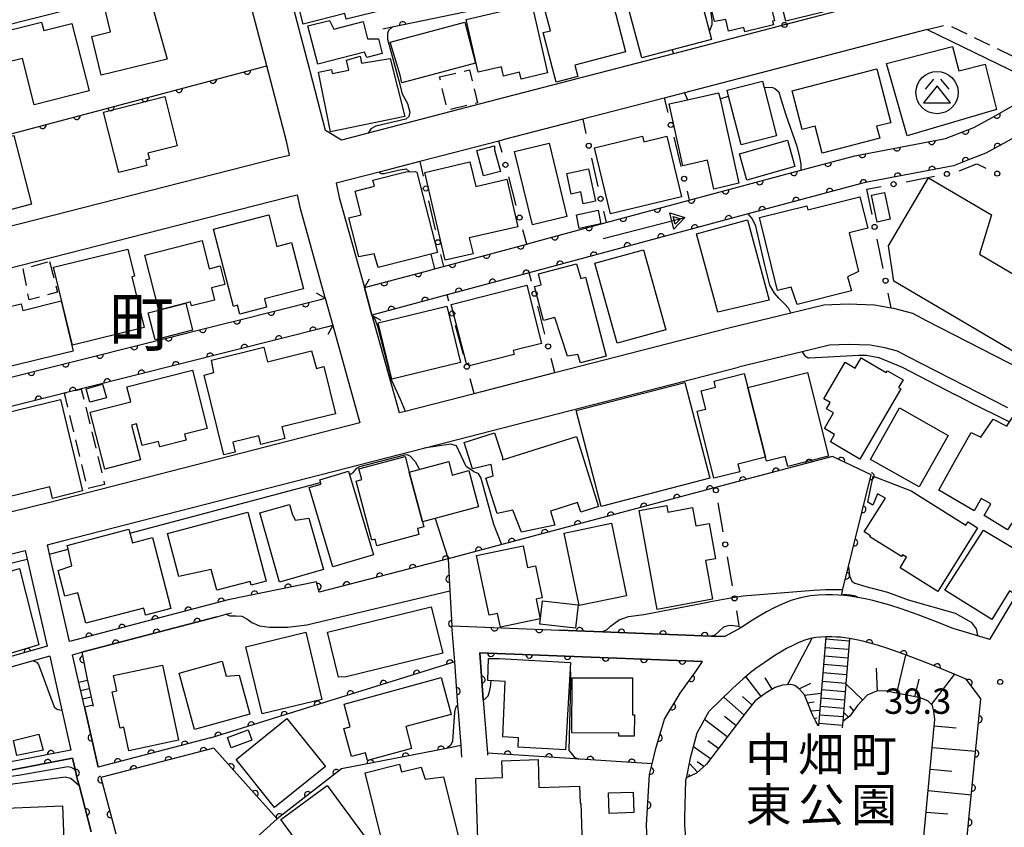
# Model space of a CAD drawing. Extents: x -20000 to -18000, y 100499 to 102001.
# Drawn here: x -19755 to -19610, y 100929 to 101049 of the extents above; entities that cross this region are included whole.
import ezdxf
from ezdxf.enums import TextEntityAlignment as Align

# ---------------------------------------------------------------- set-up
doc = ezdxf.new("R2010")
doc.units = 0
doc.linetypes.add('G', pattern=[3.75, 2.5, -1.25])
for name, color, linetype in [('2101000', 3, 'Continuous'), ('2203000', 6, 'Continuous'), ('2203990', 6, 'Continuous'), ('2213000', 2, 'G'), ('2214000', 3, 'Continuous'), ('2214990', 3, 'Continuous'), ('3001000', 3, 'Continuous'), ('3002000', 6, 'Continuous'), ('3003000', 2, 'G'), ('3526000', 4, 'Continuous'), ('5101000', 3, 'Continuous'), ('5241000', 6, 'Continuous'), ('6101110', 2, 'Continuous'), ('6101990', 2, 'Continuous'), ('6110000', 4, 'Continuous'), ('6130000', 4, 'Continuous'), ('6130990', 4, 'Continuous'), ('7101000', 4, 'Continuous'), ('7102000', 2, 'Continuous'), ('7312000', 4, 'Continuous'), ('8114000', 5, 'Continuous'), ('8162000', 4, 'Continuous')]:
    doc.layers.add(name, color=color, linetype=linetype)
doc.layers.get('0').off()
doc.styles.add('PlotAnnotation', font='txt')
doc.styles.add('ROMANS', font='romans')

# ---------------------------------------------------------------- blocks, each defined once
blk = doc.blocks.new('352600')
at = {"layer": '3526000'}
for points in [[(-0.2, 0.8), (-0.7, 0.2)], [(0.2, 0.8), (0.7, 0.2)], [(0, 0.4), (-0.8, -0.6), (0.8, -0.6), (0, 0.4)]]:
    blk.add_lwpolyline(points, dxfattribs=at)
blk.add_circle((0, 0), 1.25, dxfattribs=at)
blk = doc.blocks.new('524100')
at = {"layer": '5241000'}
for points in [[(-2.5, 0), (2.5, 0)], [(1.7, -0.5), (1.7, 0.5), (2.5, 0), (1.7, -0.5)], [(1.85027, -0.239793), (1.85027, 0.239793), (2.233938, 0), (1.85027, -0.239793)]]:
    blk.add_lwpolyline(points, dxfattribs=at)
blk = doc.blocks.new('731200')
at = {"layer": '7312000'}
blk.add_circle((0, 0), 0.15, dxfattribs=at)
blk = doc.blocks.new('M07')
blk.add_arc((0, 0), 0.5, 180, 0)

msp = doc.modelspace()

# ---------------------------------------------------------------- linework, layer by layer
at = {"layer": '2101000', "flags": 128}
for points in [[(-19631.6, 101050.86), (-19642.05, 101048.14), (-19658.52, 101043.87), (-19684.83, 101037.03), (-19703.72, 101032.12), (-19707.69, 101031.09), (-19710.03, 101032.49), (-19712.34, 101041.29), (-19712.39, 101041.49), (-19716.12, 101055.73), (-19714.44, 101058.9), (-19693.53, 101063.9), (-19691.27, 101064.44), (-19676.71, 101067.93), (-19676.58, 101067.96)], [(-19779.53, 101042.23), (-19795.87, 101037.93), (-19808.13, 101034.71), (-19816.53, 101032.5), (-19819.19, 101031.83), (-19818.77, 101030.11), (-19815.4, 101016.39), (-19812.66, 101005.23), (-19812.37, 101004.04), (-19809.05, 101005.03), (-19791.28, 101009.56), (-19717.11, 101028.45), (-19715.4, 101028.86), (-19715.78, 101030.74), (-19718.75, 101042.1), (-19721.85, 101053.94), (-19724.66, 101056.36), (-19758.58, 101047.74), (-19759.18, 101047.58), (-19771.01, 101044.47), (-19779.53, 101042.23)], [(-19620.91, 101047.44), (-19656.88, 101038.09), (-19659.88, 101037.31), (-19671.94, 101034.18), (-19683.56, 101031.16), (-19684.35, 101030.95), (-19696.09, 101027.9), (-19702.11, 101026.34), (-19708.45, 101024.69), (-19708.03, 101022.57), (-19704.26, 101009.25), (-19703.17, 101005.19), (-19699.13, 100990.76), (-19698.26, 100990.98), (-19688.02, 100993.61), (-19676.07, 100996.67), (-19650.29, 101003.29), (-19641.13, 101005.52), (-19636.22, 101006.72), (-19632.64, 101006.84), (-19628.74, 101006.71), (-19626.27, 101006.28), (-19625.93, 101006.22), (-19623.12, 101005.47), (-19621.08, 101004.38), (-19592.62, 100989.85)], [(-19620.91, 101047.44), (-19603.47, 101038.96), (-19598.95, 101036.76), (-19571.72, 101023.51)], [(-19807.29, 100983.32), (-19810.46, 100996.3), (-19810.93, 100998.21), (-19807.45, 100999.25), (-19790.83, 101003.48), (-19762.33, 101010.74), (-19715.67, 101022.63), (-19714.23, 101022.97), (-19713.87, 101021.17), (-19710.12, 101007.8), (-19710.09, 101007.68), (-19708.96, 101003.63), (-19704.94, 100989.26), (-19750.49, 100977.57), (-19763.75, 100974.3), (-19802.73, 100964.67), (-19806.29, 100979.24), (-19807.29, 100983.32)], [(-19608.97, 100991.45), (-19623.86, 100999.07), (-19625.33, 100999.85), (-19627.21, 101000.35), (-19629.35, 101000.72), (-19632.64, 101000.83), (-19635.4, 101000.74), (-19639.43, 100999.76), (-19648.88, 100997.46)], [(-19724.46, 100963.05), (-19747.95, 100956.86), (-19750.91, 100969.81), (-19751.22, 100971.18), (-19748.99, 100971.76), (-19695.48, 100985.5), (-19648.88, 100997.46)], [(-19611.63, 100957.19), (-19603.09, 100971.43), (-19601.81, 100973.57)], [(-19787.02, 100935.37), (-19800.83, 100933.85), (-19800.85, 100933.99), (-19802.36, 100943.1), (-19802.37, 100943.18), (-19802.67, 100944.98), (-19804.73, 100955.36), (-19804.95, 100956.49), (-19805.22, 100957.82), (-19804.12, 100958.1), (-19754.51, 100970.33), (-19754.23, 100969.09), (-19751.28, 100956.17), (-19767.5, 100951.56), (-19780.22, 100947.95)], [(-19611.63, 100957.19), (-19617.08, 100958.81), (-19619.68, 100959.86), (-19622.27, 100960.84), (-19624.8, 100961.72), (-19626.48, 100962.25), (-19627.37, 100962.51), (-19628.98, 100962.94), (-19629.88, 100963.15), (-19631.46, 100963.45), (-19632.33, 100963.58), (-19633.17, 100963.68), (-19634.03, 100963.74), (-19634.93, 100963.77), (-19635.94, 100963.77), (-19637.01, 100963.74), (-19638.22, 100963.65), (-19639.69, 100963.37), (-19641.11, 100962.94), (-19642.4, 100962.42), (-19643.6, 100961.86), (-19644.74, 100961.26), (-19645.8, 100960.65), (-19646.82, 100960.02), (-19648.54, 100958.9), (-19650.88, 100957.6)], [(-19746.62, 100951.02), (-19747.51, 100954.91), (-19746.12, 100955.28), (-19726.13, 100960.55), (-19724.75, 100960.91), (-19723.95, 100961.12)], [(-19689.84, 100939.76), (-19689.97, 100941.47), (-19690.35, 100946.54), (-19690.42, 100947.4), (-19690.91, 100953.89), (-19691.31, 100959.19), (-19675.38, 100958.57), (-19669, 100958.32), (-19652.92, 100957.68), (-19650.88, 100957.6)], [(-19612.97, 100948.38), (-19613.35, 100948.9), (-19615.15, 100951.3), (-19619.42, 100953.07), (-19621.94, 100954.07), (-19624.39, 100955.01), (-19626.77, 100955.84), (-19628.29, 100956.32), (-19629.03, 100956.53), (-19630.47, 100956.91), (-19631.16, 100957.07), (-19632.42, 100957.32), (-19632.5, 100957.33), (-19633.14, 100957.43), (-19633.76, 100957.5), (-19634.37, 100957.54), (-19635.03, 100957.57), (-19635.92, 100957.56), (-19636.68, 100957.54), (-19637.41, 100957.48), (-19638.2, 100957.34), (-19639.05, 100957.08), (-19639.93, 100956.73), (-19640.84, 100956.3), (-19641.74, 100955.83), (-19642.63, 100955.31), (-19643.49, 100954.79), (-19645.06, 100953.75), (-19646.31, 100952.88), (-19646.92, 100952.43), (-19647.56, 100951.91), (-19648.23, 100951.32), (-19649.69, 100949.96), (-19653.2, 100946.58)], [(-19750.87, 100954.72), (-19753.32, 100954.02), (-19779.81, 100946.51)], [(-19750.87, 100954.72), (-19749.09, 100946.71), (-19747.78, 100940.81), (-19760.77, 100938.28), (-19766.12, 100937.68)], [(-19662.47, 100928.56), (-19662.52, 100929.74), (-19662.06, 100937.18), (-19661.68, 100938.78), (-19661.14, 100941.04), (-19659.82, 100945.38), (-19657.51, 100949.22), (-19655.08, 100952.57), (-19654.19, 100953.93), (-19687.2, 100955.23), (-19686.67, 100948.26), (-19686.67, 100948.24), (-19686.07, 100940.35), (-19686.05, 100940.05)], [(-19619.14, 100872.87), (-19616.28, 100912.53), (-19615.59, 100922.09), (-19614, 100938.01), (-19612.97, 100948.38)], [(-19726.99, 100942.63), (-19727.07, 100942.61), (-19743.72, 100938.29), (-19745.71, 100947.04)], [(-19640.9, 100919.79), (-19642.05, 100920.41), (-19648, 100921.74), (-19652.71, 100922.79), (-19654.81, 100923.99), (-19656.51, 100926.03), (-19656.79, 100929.09), (-19656.84, 100929.6), (-19656.8, 100930.85), (-19656.65, 100936.35), (-19656.58, 100936.7), (-19656.44, 100937.35), (-19655.97, 100939.69), (-19654.99, 100943.36), (-19653.2, 100946.58)], [(-19726.58, 100941.08), (-19743.34, 100936.74), (-19741.12, 100928.4)], [(-19765.99, 100936.48), (-19765.34, 100936.55), (-19760.57, 100937.09), (-19747.51, 100939.64), (-19747.03, 100937.55), (-19746.81, 100936.57), (-19746.55, 100935.61), (-19744.73, 100928.72)]]:
    msp.add_lwpolyline(points, dxfattribs=at)
at = {"layer": '2203000', "flags": 128}
for points in [[(-19703.17, 101005.19), (-19704.26, 101009.25)], [(-19710.09, 101007.68), (-19708.96, 101003.63)]]:
    msp.add_lwpolyline(points, dxfattribs=at)
at = {"layer": '2203990', "flags": 128}
for points in [[(-19704.26, 101009.25), (-19703.52, 101010.56)], [(-19710.09, 101007.68), (-19711.4, 101008.42)], [(-19703.17, 101005.19), (-19701.86, 101004.45)], [(-19708.96, 101003.63), (-19709.7, 101002.32)]]:
    msp.add_lwpolyline(points, dxfattribs=at)
at = {"layer": '2213000', "flags": 128}
msp.add_lwpolyline([(-19620.91, 101047.44), (-19617.93, 101048.21), (-19602.11, 101040.52), (-19597.69, 101038.37), (-19572.15, 101025.95), (-19571.53, 101023.81), (-19571.72, 101023.51)], dxfattribs=at)
at = {"layer": '2214000', "flags": 128}
for points in [[(-19635.92, 100957.56), (-19637.01, 100944.42)], [(-19632.42, 100957.32), (-19633.44, 100945.04), (-19633.52, 100944.13)], [(-19745.35, 100951.31), (-19744.44, 100947.33)], [(-19745.71, 100947.04), (-19746.62, 100951.02)]]:
    msp.add_lwpolyline(points, dxfattribs=at)
at = {"layer": '2214990', "flags": 128}
for points in [[(-19635.94, 100957.26), (-19632.46, 100956.97)], [(-19636.05, 100956.01), (-19632.56, 100955.73)], [(-19636.15, 100954.77), (-19632.66, 100954.48)], [(-19636.25, 100953.52), (-19632.77, 100953.23)], [(-19636.36, 100952.28), (-19632.87, 100951.99)], [(-19746.58, 100950.86), (-19745.32, 100951.15)], [(-19746.31, 100949.64), (-19745.04, 100949.93)], [(-19636.46, 100951.03), (-19632.97, 100950.74)], [(-19746.03, 100948.42), (-19744.76, 100948.71)], [(-19636.67, 100948.54), (-19633.18, 100948.25)], [(-19636.56, 100949.78), (-19633.07, 100949.5)], [(-19745.75, 100947.2), (-19744.48, 100947.49)], [(-19636.77, 100947.29), (-19633.28, 100947.01)], [(-19636.87, 100946.05), (-19633.38, 100945.76)], [(-19636.97, 100944.8), (-19633.49, 100944.51)]]:
    msp.add_lwpolyline(points, dxfattribs=at)
at = {"layer": '3001000', "flags": 128}
for points in [[(-19714.7, 101058.29), (-19701.04, 101061.68), (-19700.13, 101057.98), (-19702.4, 101057.42), (-19700.69, 101050.53), (-19706.97, 101048.97), (-19707.18, 101049.81), (-19713.35, 101048.24), (-19714.63, 101053.37), (-19713.55, 101053.64), (-19714.7, 101058.29)], [(-19643.53, 101048.74), (-19643.83, 101048.7), (-19643.69, 101048.15), (-19647.92, 101047.13), (-19648.08, 101047.77), (-19650.35, 101047.22), (-19650.77, 101048.96), (-19652.45, 101048.63), (-19654.55, 101057.42), (-19645.52, 101059.51), (-19644.56, 101055.51), (-19645.12, 101055.35), (-19643.53, 101048.74)], [(-19658.69, 101044.45), (-19663.2, 101043.25), (-19665.39, 101051.49), (-19664.52, 101051.72), (-19665.22, 101054.38), (-19655.74, 101056.89), (-19652.86, 101045.99), (-19658.69, 101044.45)], [(-19633.1, 101050.79), (-19641.88, 101048.67), (-19643.9, 101056.51), (-19641.6, 101057.11), (-19641.16, 101055.32), (-19638.8, 101055.9), (-19633.71, 101053.24), (-19633.1, 101050.79)], [(-19665.61, 101044.14), (-19673.11, 101042.2), (-19672.67, 101040.48), (-19675.88, 101039.66), (-19677.79, 101047), (-19676.7, 101047.28), (-19677.99, 101052.07), (-19674.83, 101052.89), (-19674.56, 101052.06), (-19668.1, 101053.73), (-19665.61, 101044.14)], [(-19736.21, 101052.76), (-19733.5, 101043.08), (-19743.27, 101040.7), (-19744.66, 101046.41), (-19741.87, 101047.09), (-19742.87, 101051.21), (-19736.21, 101052.76)], [(-19689.23, 101048.93), (-19679.5, 101051.19), (-19677.14, 101041.03), (-19681.06, 101040.12), (-19681.29, 101041.12), (-19683.67, 101040.56), (-19683.99, 101041.92), (-19687.42, 101041.13), (-19689.23, 101048.93)], [(-19751.77, 101047.3), (-19747.64, 101048.34), (-19745.07, 101038.37), (-19753.21, 101036.33), (-19754.92, 101043.18), (-19757.17, 101042.61), (-19758.27, 101047), (-19752.12, 101048.54), (-19751.77, 101047.3)], [(-19703.81, 101046.05), (-19702.18, 101046.05), (-19701.63, 101043.89), (-19703.92, 101043.31), (-19704.28, 101044.1), (-19711.2, 101042.34), (-19712.64, 101047.98), (-19709.43, 101048.8), (-19708.8, 101047.51), (-19704.46, 101048.62), (-19703.81, 101046.05)], [(-19699, 101040.71), (-19700.46, 101045.58), (-19689.43, 101048.53), (-19687.81, 101042.48), (-19698.74, 101039.56), (-19699, 101040.71)], [(-19623.91, 101031.73), (-19626.93, 101042.4), (-19617.17, 101044.94), (-19616.26, 101041.32), (-19612.34, 101042.31), (-19610.66, 101035.64), (-19623.91, 101031.73)], [(-19704.71, 101042.45), (-19700.47, 101043.17), (-19698.31, 101034.58), (-19709.29, 101032.33), (-19711.09, 101041.14), (-19709.17, 101041.53), (-19709.05, 101040.93), (-19706.6, 101041.43), (-19706.95, 101042.9), (-19704.93, 101043.52), (-19704.71, 101042.45)], [(-19639.43, 101032.65), (-19640.92, 101038.37), (-19628.39, 101041.62), (-19626.32, 101033.66), (-19628.41, 101033.15), (-19627.92, 101031.37), (-19636.47, 101029.15), (-19637.51, 101033.15), (-19639.43, 101032.65)], [(-19650.33, 101037.6), (-19650.55, 101038.47), (-19645.31, 101039.8), (-19645.07, 101038.85), (-19643.25, 101031.74), (-19648.49, 101030.4), (-19650.33, 101037.6)], [(-19733.83, 101037.53), (-19732.02, 101030.23), (-19736.34, 101029.13), (-19736.12, 101028.26), (-19736.71, 101028.11), (-19736.52, 101027.33), (-19740.68, 101026.28), (-19742.92, 101035.23), (-19733.83, 101037.53)], [(-19651.61, 101037.18), (-19648.83, 101024.72), (-19652.51, 101023.84), (-19653.48, 101028.11), (-19657.1, 101027.3), (-19659.15, 101036.46), (-19656.41, 101037.07), (-19651.82, 101038.1), (-19651.61, 101037.18)], [(-19763.19, 101017.22), (-19766.28, 101029.18), (-19756.23, 101031.77), (-19753.6, 101021.61), (-19758.3, 101020.39), (-19758.61, 101021.31), (-19762.96, 101020.28), (-19762.35, 101017.47), (-19763.19, 101017.22)], [(-19663.1, 101031.66), (-19662.9, 101030.83), (-19659.47, 101031.66), (-19657.31, 101022.71), (-19667.82, 101020.17), (-19670.19, 101029.94), (-19663.1, 101031.66)], [(-19684.99, 101030.22), (-19685.02, 101029.67), (-19684.13, 101026.46), (-19686.63, 101025.78), (-19687.63, 101029.57), (-19684.99, 101030.22)], [(-19676.94, 101030.64), (-19674.28, 101019.77), (-19679.38, 101018.54), (-19682.04, 101029.4), (-19676.94, 101030.64)], [(-19640.51, 101027.17), (-19647.62, 101025.17), (-19648.71, 101029.06), (-19641.61, 101031.07), (-19640.51, 101027.17)], [(-19688.65, 101027.87), (-19687.79, 101024.21), (-19683.19, 101025.29), (-19681.54, 101018.27), (-19688.75, 101016.61), (-19688.18, 101014.26), (-19692.3, 101013.3), (-19695.35, 101026.3), (-19688.65, 101027.87)], [(-19696.78, 101026.46), (-19696.51, 101026.36), (-19693.47, 101014.45), (-19702.25, 101012.21), (-19702.82, 101014.26), (-19705.09, 101013.8), (-19706.57, 101019.59), (-19704.75, 101020.05), (-19705.63, 101023.53), (-19702.79, 101024.25), (-19703.03, 101025.17), (-19698.13, 101026.41), (-19696.78, 101026.46)], [(-19670.06, 101022.06), (-19671.87, 101021.68), (-19672.24, 101023.41), (-19673.64, 101023.11), (-19674.29, 101026.16), (-19671.08, 101026.85), (-19670.06, 101022.06)], [(-19629.18, 101022.94), (-19627.24, 101023.35), (-19626.41, 101019.37), (-19628.35, 101018.96), (-19629.18, 101022.94)], [(-19638.76, 101021.36), (-19638.62, 101020.79), (-19630.89, 101022.71), (-19629.73, 101018.04), (-19632.5, 101017.35), (-19631.08, 101011.66), (-19632.75, 101010.84), (-19632.12, 101008.78), (-19640.18, 101006.78), (-19641.07, 101009.3), (-19643.08, 101008.81), (-19645.76, 101019.62), (-19638.76, 101021.36)], [(-19726.64, 101017.93), (-19718.45, 101020.02), (-19717.27, 101015.35), (-19715.09, 101015.92), (-19713.32, 101009.09), (-19719.08, 101007.6), (-19718.77, 101006.38), (-19722.74, 101005.35), (-19723.08, 101006.64), (-19723.68, 101006.48), (-19726.64, 101017.93)], [(-19669.24, 101018.71), (-19672.45, 101018.02), (-19672.88, 101020.02), (-19669.67, 101020.72), (-19669.24, 101018.71)], [(-19655.08, 101017.24), (-19647.54, 101019.3), (-19644.34, 101007.42), (-19651.91, 101005.61), (-19655.08, 101017.24)], [(-19736.82, 101014.08), (-19728.32, 101016.23), (-19727.26, 101012.05), (-19725.64, 101012.46), (-19724.95, 101009.73), (-19726.94, 101009.22), (-19726.48, 101007.41), (-19729.88, 101006.55), (-19730.03, 101007.13), (-19730.74, 101006.95), (-19734.75, 101005.93), (-19736.82, 101014.08)], [(-19736.9, 101003.33), (-19747.54, 101000.75), (-19750.34, 101012.27), (-19739.32, 101014.95), (-19738.34, 101010.95), (-19738.73, 101010.86), (-19736.9, 101003.33)], [(-19662.95, 101014.87), (-19659.66, 101003.03), (-19666.84, 101001.04), (-19670.13, 101012.88), (-19662.95, 101014.87)], [(-19672.25, 101010.62), (-19671.54, 101010.8), (-19668.47, 100999.12), (-19672.3, 100998.11), (-19672.66, 100999.34), (-19674.2, 100999.12), (-19676.09, 101004.85), (-19677.76, 101004.41), (-19679.07, 101009.41), (-19678.09, 101009.67), (-19678.52, 101011.32), (-19672.88, 101012.8), (-19672.25, 101010.62)], [(-19680.22, 101009.6), (-19678.04, 101001.01), (-19682.24, 100999.95), (-19682.09, 100999.36), (-19688.73, 100997.68), (-19688.83, 100998.07), (-19689.18, 100997.98), (-19691.41, 101006.75), (-19680.22, 101009.6)], [(-19760.23, 101004.31), (-19758.16, 101004.82), (-19758.47, 101006.06), (-19755.14, 101006.88), (-19754.89, 101005.88), (-19749.19, 101007.29), (-19747.43, 100999.85), (-19758.47, 100997.17), (-19760.23, 101004.31)], [(-19730.74, 101006.95), (-19729.72, 101002.95), (-19735.29, 101001.53), (-19736.31, 101005.53), (-19734.75, 101005.93), (-19730.74, 101006.95)], [(-19692.09, 101006.5), (-19690.07, 100998.16), (-19700.2, 100995.7), (-19702.22, 101004.04), (-19692.09, 101006.5)], [(-19710.27, 100997.58), (-19708.55, 100990.59), (-19716.49, 100988.64), (-19716.07, 100986.91), (-19719.62, 100986.03), (-19719.94, 100987.33), (-19723.78, 100986.38), (-19723.42, 100984.91), (-19725.09, 100984.5), (-19728, 100996.31), (-19726.56, 100996.68), (-19726.94, 100998.53), (-19719.19, 101000.44), (-19718.66, 100998.29), (-19712.13, 100999.9), (-19711.36, 100997.31), (-19710.27, 100997.58)], [(-19630.91, 100983.88), (-19635.27, 100986.42), (-19634.63, 100987.52), (-19636.13, 100988.4), (-19634.79, 100990.7), (-19635.84, 100991.32), (-19635.3, 100992.25), (-19636.23, 100992.79), (-19633.08, 100998.21), (-19631.59, 100997.34), (-19630.71, 100998.86), (-19626.98, 100996.69), (-19626.82, 100996.96), (-19624.49, 100995.6), (-19625.16, 100994.46), (-19624.85, 100994.28), (-19630.91, 100983.88)], [(-19739.45, 100994.56), (-19729.75, 100997.04), (-19727.55, 100988.43), (-19730.93, 100987.56), (-19730.7, 100986.68), (-19734.58, 100985.69), (-19734.78, 100986.49), (-19737.21, 100985.87), (-19738.03, 100989.11), (-19738.77, 100988.92), (-19737.45, 100983.75), (-19742.75, 100982.4), (-19744.9, 100990.83), (-19738.89, 100992.36), (-19739.45, 100994.56)], [(-19644.89, 100984.14), (-19648.97, 100983.11), (-19648.7, 100982.01), (-19652.51, 100981.05), (-19655.01, 100990.96), (-19653.72, 100991.28), (-19654.41, 100994), (-19652.27, 100994.53), (-19652.49, 100995.42), (-19648.01, 100996.55), (-19647.49, 100994.48), (-19644.89, 100984.14)], [(-19635.54, 100984.32), (-19641.58, 100982.8), (-19641.95, 100984.27), (-19644.74, 100983.56), (-19644.89, 100984.14), (-19647.49, 100994.48), (-19638.65, 100996.71), (-19635.54, 100984.32)], [(-19672.9, 100991.05), (-19656.84, 100995.23), (-19653.14, 100981.05), (-19669.2, 100976.87), (-19672.9, 100991.05)], [(-19742.5, 100992.96), (-19744.94, 100992.28), (-19745.5, 100994.3), (-19743.07, 100994.99), (-19742.5, 100992.96)], [(-19762.07, 100989.59), (-19749.32, 100992.7), (-19746.02, 100979.16), (-19750.46, 100978.07), (-19750.88, 100979.79), (-19761.45, 100977.21), (-19763.72, 100986.53), (-19761.46, 100987.08), (-19762.07, 100989.59)], [(-19622.1, 100979.76), (-19629.33, 100983.84), (-19625.03, 100991.45), (-19617.8, 100987.37), (-19622.1, 100979.76)], [(-19599.35, 100980.86), (-19598.73, 100980.51), (-19603.46, 100972.07), (-19603.65, 100971.73), (-19608.41, 100974.4), (-19609.01, 100973.43), (-19612.49, 100975.54), (-19611.52, 100977.27), (-19612.93, 100978.06), (-19613.95, 100976.24), (-19619.2, 100979.3), (-19616.88, 100983.45), (-19614.43, 100987.8), (-19612.97, 100987.1), (-19611.17, 100989.81), (-19609.15, 100988.73), (-19608.73, 100989.38), (-19608.31, 100990.01), (-19604.42, 100987.82), (-19604.62, 100987.33), (-19604.97, 100986.49), (-19600.97, 100984.19), (-19602, 100982.35), (-19599.35, 100980.86)], [(-19683.83, 100983.78), (-19672.88, 100987.24), (-19669.6, 100976.88), (-19672.25, 100976.04), (-19672.7, 100977.46), (-19676.73, 100976.18), (-19676.07, 100974.1), (-19681, 100973.08), (-19682.29, 100976.31), (-19684.63, 100975.82), (-19686.29, 100981.07), (-19685.23, 100981.41), (-19685.52, 100983.09), (-19688.27, 100982.45), (-19689.51, 100986.35), (-19684.99, 100987.78), (-19683.84, 100984.15), (-19683.83, 100983.78)], [(-19702.43, 100971.06), (-19702.68, 100972.01), (-19703.17, 100971.88), (-19705.49, 100980.62), (-19704.67, 100980.84), (-19705.1, 100982.43), (-19698.25, 100984.25), (-19697.64, 100981.96), (-19695.68, 100974.6), (-19695.48, 100973.85), (-19696.43, 100973.6), (-19696.2, 100972.71), (-19702.43, 100971.06)], [(-19697.64, 100981.96), (-19691.78, 100983.51), (-19691.26, 100981.52), (-19688.82, 100982.17), (-19687.4, 100976.8), (-19695.68, 100974.6), (-19697.64, 100981.96)], [(-19710.89, 100980.8), (-19706.63, 100982.07), (-19702.96, 100969.7), (-19708.95, 100967.92), (-19712.44, 100979.66), (-19710.7, 100980.17), (-19710.89, 100980.8)], [(-19615.19, 100974.08), (-19614.87, 100974.59), (-19613.45, 100973.7), (-19619.34, 100964.27), (-19624.94, 100967.78), (-19623.97, 100969.34), (-19624.56, 100969.71), (-19624.73, 100969.44), (-19629.4, 100972.36), (-19629.3, 100972.51), (-19630.25, 100973.1), (-19627.12, 100978.11), (-19628.3, 100978.72), (-19628.97, 100977.06), (-19629.74, 100977.52), (-19628.91, 100981.35), (-19623.32, 100979.16), (-19615.19, 100974.08)], [(-19715.36, 100977.18), (-19714.97, 100975.77), (-19714.54, 100974.86), (-19712.49, 100975.14), (-19710.33, 100967.52), (-19716.87, 100965.67), (-19719.77, 100975.93), (-19715.36, 100977.18)], [(-19659.5, 100977), (-19659.32, 100976.03), (-19655.67, 100976.7), (-19655.17, 100973.98), (-19653.23, 100974.34), (-19652.28, 100969.14), (-19653.77, 100968.86), (-19652.72, 100963.13), (-19660.9, 100961.63), (-19663.58, 100976.25), (-19659.5, 100977)], [(-19733.47, 100972.89), (-19721.56, 100976.04), (-19718.84, 100965.8), (-19721.07, 100965.2), (-19721.22, 100965.77), (-19726.12, 100964.48), (-19726.99, 100967.54), (-19731.78, 100966.49), (-19733.47, 100972.89)], [(-19748.17, 100970.53), (-19748.31, 100971.11), (-19739.17, 100973.51), (-19738.64, 100971.49), (-19735.68, 100972.27), (-19732.93, 100961.76), (-19736.69, 100960.78), (-19736.96, 100961.83), (-19745.54, 100959.58), (-19746.73, 100964.11), (-19748.65, 100963.61), (-19749.65, 100967.41), (-19747.6, 100968.08), (-19748.17, 100970.53)], [(-19667.68, 100974.38), (-19665.46, 100963.64), (-19672.48, 100962.19), (-19674.7, 100972.94), (-19667.68, 100974.38)], [(-19608.3, 100964.1), (-19608.72, 100964.36), (-19611.36, 100960.15), (-19618.29, 100964.49), (-19612.6, 100973.37), (-19605.24, 100968.97), (-19608.3, 100964.1)], [(-19680.79, 100971.04), (-19680.11, 100967.83), (-19678.93, 100968.08), (-19677.94, 100963.33), (-19678.86, 100963.14), (-19678.25, 100960.26), (-19684.13, 100959.02), (-19684.55, 100961.05), (-19685.82, 100960.78), (-19687.67, 100969.59), (-19680.79, 100971.04)], [(-19757.3, 100968.33), (-19757.04, 100967.21), (-19755.38, 100967.69), (-19752.52, 100956.37), (-19758.24, 100954.67), (-19761.57, 100967.27), (-19761.76, 100968.01), (-19757.48, 100969.14), (-19757.3, 100968.33)], [(-19708.11, 100951.62), (-19709.73, 100958.26), (-19694.37, 100962.02), (-19692.69, 100955.16), (-19706.99, 100951.65), (-19708.11, 100951.62)], [(-19672.64, 100962.29), (-19673.01, 100958.85), (-19678.28, 100959.46), (-19677.9, 100962.9), (-19672.64, 100962.29)], [(-19712.98, 100958.24), (-19710.59, 100948.32), (-19719.44, 100946.18), (-19721.83, 100956.1), (-19712.98, 100958.24)], [(-19684.32, 100954.38), (-19673.75, 100953.76), (-19674.5, 100940.85), (-19681.52, 100941.26), (-19681.44, 100942.63), (-19683.77, 100942.79), (-19683.43, 100950.95), (-19685.98, 100951.1), (-19685.92, 100954.35), (-19684.32, 100954.38)], [(-19731.8, 100942.27), (-19739.17, 100940.69), (-19739.92, 100944.2), (-19740.47, 100944.08), (-19741.62, 100949.43), (-19740.97, 100949.57), (-19741.46, 100951.83), (-19734.18, 100953.38), (-19731.8, 100942.27)], [(-19725.36, 100953.96), (-19724.78, 100951.77), (-19722.83, 100951.92), (-19721.25, 100946.12), (-19729.47, 100943.88), (-19731.74, 100952.22), (-19725.36, 100953.96)], [(-19692.91, 100951.57), (-19691.45, 100946.1), (-19698.17, 100944.29), (-19697.3, 100941.03), (-19703.82, 100939.28), (-19704.11, 100940.4), (-19706.19, 100939.84), (-19707.31, 100944.03), (-19706.38, 100944.27), (-19707.27, 100947.59), (-19692.91, 100951.57)], [(-19673.54, 100943.35), (-19673.51, 100951.53), (-19664.56, 100951.5), (-19664.58, 100946.05), (-19664.3, 100946.04), (-19664.31, 100942.87), (-19666.6, 100942.88), (-19666.59, 100943.33), (-19673.54, 100943.35)], [(-19717.58, 100932.32), (-19723.29, 100939.43), (-19715.75, 100945.48), (-19710.05, 100938.37), (-19717.58, 100932.32)], [(-19756.27, 100942.24), (-19752.5, 100943.16), (-19751.88, 100940.81), (-19755.77, 100940.03), (-19756.27, 100942.24)], [(-19720.95, 100942.29), (-19724, 100941.14), (-19724.58, 100942.67), (-19721.52, 100943.82), (-19720.95, 100942.29)], [(-19699.09, 100938.73), (-19698.8, 100937.59), (-19695.86, 100938.29), (-19695.27, 100936.51), (-19692.56, 100936.85), (-19690.28, 100927.72), (-19692.9, 100927.06), (-19692.71, 100926.31), (-19700.17, 100924.78), (-19700.68, 100926.51), (-19701.45, 100926.49), (-19704.19, 100937.46), (-19699.09, 100938.73)], [(-19678.43, 100935.29), (-19672.43, 100935.49), (-19672.34, 100932.94), (-19672.24, 100932.94), (-19671.93, 100923.76), (-19678.72, 100923.53), (-19678.7, 100923.08), (-19687.32, 100923.19), (-19687.77, 100936.63), (-19683.82, 100936.76), (-19683.91, 100939.24), (-19678.57, 100939.42), (-19678.43, 100935.29)], [(-19716.67, 100930.52), (-19709.82, 100935.57), (-19703.19, 100926.58), (-19710.04, 100921.53), (-19716.67, 100930.52)], [(-19668.04, 100931.45), (-19668.14, 100934.48), (-19664.46, 100934.6), (-19664.36, 100931.58), (-19668.04, 100931.45)], [(-19748.7, 100924.96), (-19760.64, 100924.45), (-19760.96, 100932.06), (-19749.02, 100932.56), (-19748.7, 100924.96)]]:
    msp.add_lwpolyline(points, close=True, dxfattribs=at)
at = {"layer": '3002000', "flags": 128}
msp.add_lwpolyline([(-19590.49, 101010.74), (-19583.46, 101006.61), (-19592.77, 100990.76), (-19625.85, 101010.2), (-19626.67, 101015.42), (-19620.74, 101025.52), (-19611.41, 101020.04), (-19613.18, 101014.22), (-19594.79, 101003.41), (-19590.49, 101010.74)], close=True, dxfattribs=at)
at = {"layer": '3003000', "flags": 128}
for points in [[(-19693.15, 101040.43), (-19688.7, 101041.5), (-19687.52, 101036.6), (-19691.98, 101035.53), (-19693.15, 101040.43)], [(-19750.91, 101013.13), (-19749.72, 101008.56), (-19753.94, 101007.46), (-19754.81, 101012.03), (-19750.91, 101013.13)], [(-19742.76, 100980.1), (-19745.26, 100979.49), (-19748.72, 100993.64), (-19746.22, 100994.25), (-19742.76, 100980.1)]]:
    msp.add_lwpolyline(points, close=True, dxfattribs=at)
at = {"layer": '5101000', "flags": 128}
for points in [[(-19704.26, 101009.25), (-19694.56, 101011.86), (-19693.9, 101012.03), (-19692.59, 101012.39), (-19680.23, 101015.71), (-19679.26, 101015.97), (-19668.49, 101018.87), (-19656.16, 101022.18), (-19639.65, 101026.62), (-19631.65, 101028.77), (-19618.21, 101031.34), (-19614.03, 101032.95), (-19611.2, 101034.49), (-19605.79, 101037.58), (-19603.47, 101038.96)], [(-19598.95, 101036.76), (-19603.68, 101033.95), (-19609.16, 101030.82), (-19612.26, 101029.13), (-19614.79, 101028.16), (-19617.04, 101027.29), (-19630.05, 101024.8), (-19630.86, 101024.64), (-19647.46, 101020.18), (-19679.88, 101011.46), (-19692.04, 101008.19), (-19703.17, 101005.19)], [(-19807.29, 100983.32), (-19787.97, 100988.16), (-19759.2, 100995.36), (-19724.38, 101004.08), (-19723.74, 101004.24), (-19710.96, 101007.44), (-19710.09, 101007.68)], [(-19708.96, 101003.63), (-19709.91, 101003.39), (-19767.24, 100989.02), (-19778.99, 100986.08), (-19787.2, 100984.02), (-19806.29, 100979.24)]]:
    msp.add_lwpolyline(points, dxfattribs=at)
at = {"layer": '6101110', "flags": 128}
for points in [[(-19637.01, 100944.42), (-19637.43, 100945.06), (-19637.92, 100946.03), (-19639.11, 100948.97), (-19639.82, 100949.83), (-19640.53, 100950.39), (-19641.12, 100950.54), (-19642.35, 100950.43), (-19643.44, 100950.09), (-19644.78, 100949.31), (-19646.42, 100948.08), (-19647.61, 100946.63), (-19653.62, 100938.73), (-19655.09, 100937.42), (-19656.58, 100936.7)], [(-19622.9, 100912.14), (-19619.97, 100943.3), (-19619.78, 100945.35), (-19619.92, 100946.55), (-19620.15, 100947.43), (-19620.85, 100948.08), (-19621.96, 100948.55), (-19627.2, 100949.57), (-19628.41, 100949.52), (-19629.8, 100948.92), (-19631.24, 100947.39), (-19632.36, 100945.81), (-19633.44, 100945.04)]]:
    msp.add_lwpolyline(points, dxfattribs=at)
at = {"layer": '6101990', "flags": 128}
for points in [[(-19641.64, 100950.49), (-19637.94, 100957.39)], [(-19625.4, 100949.22), (-19624.07, 100954.88)], [(-19628.27, 100949.53), (-19628.42, 100952.96)], [(-19645.54, 100948.74), (-19647.78, 100951.72)], [(-19643.91, 100949.81), (-19644.9, 100951.5)], [(-19622.78, 100948.71), (-19622.12, 100951.29)], [(-19620.29, 100947.56), (-19616.87, 100952.01)], [(-19639.91, 100949.9), (-19638.16, 100950.71)], [(-19630.48, 100948.19), (-19632.98, 100950.64)], [(-19648.06, 100946.04), (-19651.06, 100948.64)], [(-19646.9, 100947.49), (-19648.29, 100948.73)], [(-19639.1, 100948.95), (-19636.61, 100949.22)], [(-19638.63, 100947.79), (-19637.67, 100947.95)], [(-19631.78, 100946.63), (-19632.36, 100947.32)], [(-19649.26, 100944.46), (-19650.95, 100945.79)], [(-19638.16, 100946.63), (-19636.82, 100946.7)], [(-19637.65, 100945.49), (-19637.28, 100945.57)], [(-19632.56, 100945.67), (-19633.32, 100946.44)], [(-19650.56, 100942.75), (-19653.9, 100945.33)], [(-19619.87, 100944.42), (-19616.64, 100944.13)], [(-19653.01, 100939.54), (-19655.54, 100941.28)], [(-19651.84, 100941.07), (-19653.43, 100942.16)], [(-19620.17, 100941.21), (-19613.74, 100940.63)], [(-19654.95, 100937.55), (-19656.15, 100938.81)], [(-19654.01, 100938.38), (-19654.98, 100939.07)], [(-19656.04, 100936.96), (-19656.23, 100937.22)], [(-19620.47, 100938.01), (-19617.26, 100937.7)], [(-19620.77, 100934.81), (-19614.38, 100934.2)], [(-19621.07, 100931.63), (-19617.88, 100931.36)]]:
    msp.add_lwpolyline(points, dxfattribs=at)
at = {"layer": '6110000', "flags": 128}
for points in [[(-19672.4, 101053.49), (-19675.35, 101052.89), (-19681.99, 101051.53), (-19700.17, 101047.8), (-19701.54, 101047.52)], [(-19815.4, 101016.39), (-19804.35, 101019.33), (-19802.64, 101019.78), (-19791.93, 101022.63), (-19767.14, 101029.23), (-19755.68, 101032.28), (-19718.75, 101042.1)], [(-19704.26, 101009.25), (-19694.56, 101011.86), (-19693.9, 101012.03), (-19692.59, 101012.39), (-19680.23, 101015.71), (-19679.26, 101015.97), (-19668.49, 101018.87), (-19656.16, 101022.18), (-19639.65, 101026.62), (-19631.65, 101028.77), (-19618.21, 101031.34), (-19614.03, 101032.95), (-19611.2, 101034.49), (-19605.79, 101037.58), (-19603.47, 101038.96)], [(-19598.95, 101036.76), (-19603.68, 101033.95), (-19609.16, 101030.82), (-19612.26, 101029.13), (-19614.79, 101028.16), (-19617.04, 101027.29), (-19630.05, 101024.8), (-19630.86, 101024.64), (-19647.46, 101020.18), (-19679.88, 101011.46), (-19692.04, 101008.19), (-19703.17, 101005.19)], [(-19807.29, 100983.32), (-19787.97, 100988.16), (-19759.2, 100995.36), (-19724.38, 101004.08), (-19723.74, 101004.24), (-19710.96, 101007.44), (-19710.09, 101007.68)], [(-19708.96, 101003.63), (-19709.91, 101003.39), (-19767.24, 100989.02), (-19778.99, 100986.08), (-19787.2, 100984.02), (-19806.29, 100979.24)], [(-19633.64, 100963.71), (-19633.42, 100964.61), (-19629.23, 100981.53), (-19634.97, 100984.26), (-19652.29, 100979.66), (-19691.89, 100969.13), (-19711, 100964.17), (-19711.37, 100965.73), (-19724.46, 100963.05), (-19747.95, 100956.86)], [(-19691.89, 100969.13), (-19691.61, 100964.37), (-19691.31, 100959.19), (-19675.38, 100958.57)], [(-19726.13, 100960.55), (-19746.12, 100955.28), (-19745.35, 100951.31)], [(-19650.88, 100957.6), (-19652.92, 100957.68), (-19669, 100958.32), (-19675.38, 100958.57)], [(-19612.97, 100948.38), (-19613.35, 100948.9), (-19615.15, 100951.3), (-19619.42, 100953.07), (-19621.94, 100954.07), (-19624.39, 100955.01), (-19626.77, 100955.84), (-19628.29, 100956.32), (-19629.03, 100956.53), (-19630.47, 100956.91), (-19631.16, 100957.07), (-19632.42, 100957.32)], [(-19751.28, 100956.17), (-19767.5, 100951.56), (-19780.22, 100947.95), (-19783.48, 100947.25), (-19802.37, 100943.18)], [(-19686.67, 100948.24), (-19686.67, 100948.26), (-19687.2, 100955.23), (-19654.19, 100953.93)], [(-19690.35, 100946.54), (-19690.42, 100947.4), (-19690.91, 100953.89), (-19726.99, 100942.63), (-19727.07, 100942.61), (-19743.72, 100938.29)], [(-19643.46, 100906.79), (-19642.87, 100910.04), (-19642.94, 100912.13), (-19643.33, 100914.14), (-19643.63, 100914.93), (-19645.95, 100915.45), (-19649.28, 100916.19), (-19654.79, 100917.42), (-19658.53, 100919.55), (-19662.02, 100923.75), (-19662.47, 100928.56), (-19662.52, 100929.74), (-19662.06, 100937.18), (-19661.68, 100938.78), (-19661.14, 100941.04), (-19659.82, 100945.38), (-19657.51, 100949.22), (-19655.08, 100952.57), (-19654.19, 100953.93)], [(-19619.84, 100865.98), (-19619.55, 100867.22), (-19619.14, 100872.87), (-19615.59, 100922.09), (-19614, 100938.01), (-19612.97, 100948.38)], [(-19745.71, 100947.04), (-19743.72, 100938.29)], [(-19689.97, 100941.47), (-19692.11, 100941.06), (-19707.69, 100938.04), (-19717.19, 100930.66), (-19726.58, 100941.08), (-19743.34, 100936.74), (-19741.12, 100928.4)], [(-19747.78, 100940.81), (-19760.77, 100938.28), (-19766.12, 100937.68), (-19767.99, 100937.47), (-19774.39, 100936.77), (-19784.98, 100935.6), (-19787.02, 100935.37), (-19800.83, 100933.85)], [(-19744.73, 100928.72), (-19746.55, 100935.61), (-19746.81, 100936.57), (-19747.03, 100937.55), (-19747.51, 100939.64), (-19760.57, 100937.09), (-19765.34, 100936.55), (-19765.99, 100936.48)], [(-19661.68, 100938.78), (-19686.07, 100940.35)]]:
    msp.add_lwpolyline(points, dxfattribs=at)
at = {"layer": '6130000'}
for points in [[(-19659.88, 101037.31), (-19659.35, 101035.15)], [(-19671.94, 101034.18), (-19671.47, 101032.08)], [(-19658.45, 101031.51), (-19657.39, 101027.18)], [(-19683.89, 101029.24), (-19684.35, 101030.95)], [(-19696.09, 101027.9), (-19695.6, 101025.75)], [(-19670.64, 101028.43), (-19669.7, 101024.23)], [(-19616.19, 101026.54), (-19613.55, 101027.56), (-19612.23, 101026.93)], [(-19624.06, 101024.93), (-19619.84, 101025.73)], [(-19681.78, 101021.43), (-19682.91, 101025.63)], [(-19629.85, 101023.82), (-19627.74, 101024.22)], [(-19656.5, 101023.55), (-19656.16, 101022.18)], [(-19629.09, 101020.08), (-19629.85, 101023.82)], [(-19694.78, 101022.09), (-19693.81, 101017.8)], [(-19668.87, 101020.57), (-19668.49, 101018.87)], [(-19680.23, 101015.71), (-19680.8, 101017.81)], [(-19627.46, 101012.1), (-19628.34, 101016.41)], [(-19692.99, 101014.14), (-19692.59, 101012.39)], [(-19679.55, 101010.16), (-19679.88, 101011.46)], [(-19691.78, 101007.24), (-19692.04, 101008.19)], [(-19626.27, 101006.28), (-19626.71, 101008.43)], [(-19677.54, 101002.38), (-19678.61, 101006.53)], [(-19689.6, 100999.36), (-19690.78, 101003.63)], [(-19676.07, 100996.67), (-19676.61, 100998.75)], [(-19688.02, 100993.61), (-19688.61, 100995.75)], [(-19651.16, 100973.11), (-19651.9, 100977.42)], [(-19649.77, 100965.11), (-19650.52, 100969.42)], [(-19648.76, 100959.27), (-19649.13, 100961.42)]]:
    msp.add_lwpolyline(points, dxfattribs=at)
at = {"layer": '6130990'}
for centre in [(-19642.05, 101048.14), (-19658.9, 101033.33), (-19671.06, 101030.25), (-19683.4, 101027.43), (-19656.94, 101025.37), (-19618, 101026.08), (-19610.54, 101026.13), (-19695.19, 101023.92), (-19625.9, 101024.57), (-19669.29, 101022.4), (-19681.29, 101019.62), (-19628.71, 101018.24), (-19693.4, 101015.97), (-19627.08, 101010.27), (-19679.08, 101008.35), (-19691.28, 101005.43), (-19677.07, 101000.56), (-19689.11, 100997.55), (-19652.22, 100979.26), (-19650.84, 100971.26), (-19649.45, 100963.27)]:
    msp.add_circle(centre, 0.375, dxfattribs=at)
at = {"layer": '7101000', "flags": 128}
for points in [[(-19700.17, 101047.8), (-19700.69, 101047.31), (-19700.88, 101046.86), (-19700.88, 101046.01), (-19699.2, 101039.88), (-19698.68, 101037.93), (-19697.9, 101036.51), (-19697.57, 101035.21), (-19697.7, 101034.56), (-19698.16, 101034.17), (-19702.57, 101033.14), (-19703.35, 101032.75), (-19703.73, 101032.11)], [(-19702.1, 101026.29), (-19701.79, 101026.14), (-19701.34, 101026.14), (-19699.26, 101026.65), (-19698.09, 101026.85), (-19697.64, 101026.43)], [(-19694.46, 101014.2), (-19693.9, 101012.03)], [(-19703.17, 101005.19), (-19702.71, 101004.48), (-19702.31, 101003.37), (-19700.27, 100995.58), (-19698.99, 100992.74), (-19698.26, 100990.98)], [(-19688.14, 100982.04), (-19689.22, 100982.77), (-19690.63, 100985.85), (-19691.48, 100986.1), (-19695.48, 100985.5)], [(-19688.14, 100982.04), (-19687.49, 100981.78), (-19687.03, 100981.07), (-19685.15, 100974.26), (-19683.99, 100971.23)], [(-19632.59, 100967.94), (-19632.43, 100966.6), (-19632.1, 100965.83), (-19631.65, 100965.5), (-19630, 100965.04)], [(-19630, 100965.04), (-19626.79, 100964.16)], [(-19626.79, 100964.16), (-19623.73, 100963.04), (-19616.79, 100961.09), (-19614.39, 100959.73), (-19613.68, 100958.76), (-19613.49, 100957.77)], [(-19673.81, 100952.63), (-19673.75, 100952.19), (-19673.77, 100950.73), (-19673.98, 100940.73), (-19673.68, 100940.35), (-19673.24, 100939.87), (-19673.05, 100939.7), (-19672.52, 100939.48)], [(-19686.67, 100948.26), (-19686.38, 100948.42), (-19685.97, 100948.83), (-19685.78, 100949.3), (-19685.61, 100950.14), (-19685.51, 100951.07)], [(-19765.34, 100936.55), (-19765.25, 100936.26), (-19764.88, 100936.07), (-19764.35, 100936.01), (-19763.72, 100936.04), (-19755.54, 100937.11), (-19748.23, 100938.36), (-19747.78, 100938.29), (-19747.36, 100938.08), (-19747.07, 100937.69)]]:
    msp.add_lwpolyline(points, dxfattribs=at)
at = {"layer": '7102000', "flags": 128}
for points in [[(-19656.19, 101064.73), (-19656.33, 101063.62), (-19656.26, 101062.45), (-19656, 101060.63), (-19655.24, 101057.58), (-19655.16, 101057.26), (-19653.93, 101053.31), (-19653.01, 101050.21), (-19652.82, 101048.85), (-19652.82, 101048.14), (-19653.19, 101047.24)], [(-19658.69, 101044.45), (-19658.52, 101043.87)], [(-19645.07, 101038.85), (-19645.04, 101038.85), (-19643.94, 101038.92), (-19643.48, 101038.73), (-19642.9, 101038.21), (-19642.64, 101037.36), (-19641.86, 101034.84), (-19640.24, 101030.17), (-19639.85, 101028.55), (-19639.65, 101027.51), (-19639.65, 101027.06), (-19639.65, 101026.62)], [(-19656.88, 101038.09), (-19656.41, 101037.07)], [(-19651.61, 101037.18), (-19650.33, 101037.6)], [(-19641.13, 101005.52), (-19641.47, 101006.21), (-19642.05, 101006.85), (-19642.89, 101007.7), (-19643.54, 101008.41), (-19644.25, 101009.64), (-19644.97, 101012.56), (-19646.33, 101018.33), (-19646.85, 101019.5), (-19647.17, 101019.89), (-19647.46, 101020.18)], [(-19639.43, 100999.76), (-19639.06, 100999.18), (-19638.55, 100998.85), (-19638.42, 100998.84), (-19635.58, 100999.02), (-19631.09, 100999.27), (-19629.95, 100999.25), (-19628.11, 100998.89), (-19624.65, 100997.47)], [(-19624.65, 100997.47), (-19616.84, 100993.43)], [(-19614.8, 100992.41), (-19616.84, 100993.43)], [(-19614.8, 100992.41), (-19608.73, 100989.38)], [(-19706.47, 100981.53), (-19705.88, 100981.93), (-19705.39, 100982.54), (-19704.98, 100982.77), (-19698.31, 100984.5), (-19697.93, 100984.54), (-19697.53, 100984.34), (-19696.76, 100983.5), (-19696.12, 100982.36)], [(-19739.02, 100972.94), (-19710.77, 100980.4)], [(-19693.8, 100975.1), (-19691.89, 100969.13)], [(-19750.91, 100969.81), (-19748.17, 100970.53)], [(-19757.3, 100968.33), (-19754.23, 100969.09)], [(-19668.97, 100958.34), (-19668.32, 100958.67), (-19667.84, 100959.14), (-19667.31, 100959.57), (-19666.57, 100960.1), (-19665.19, 100960.58), (-19662.88, 100960.89), (-19653.91, 100962.59), (-19652.74, 100962.86), (-19649.48, 100963.42), (-19648.18, 100963.65), (-19637.77, 100964.5), (-19635.95, 100964.56), (-19633.43, 100964.56)], [(-19724.75, 100960.91), (-19724.23, 100960.7), (-19723.35, 100960.7), (-19722.42, 100960.65), (-19721.71, 100960.24), (-19720.97, 100959.69), (-19719.82, 100959.2), (-19718.34, 100959.01), (-19715.63, 100959.01), (-19712.83, 100959.34), (-19691.61, 100964.37)], [(-19633.41, 100963.88), (-19632.35, 100963.81), (-19631.72, 100963.71), (-19631.33, 100963.52), (-19631.21, 100963.4)], [(-19652.92, 100957.68), (-19652.33, 100957.88), (-19651.79, 100958.34), (-19651.05, 100959.05), (-19650.42, 100959.24), (-19649.92, 100959.28), (-19649.03, 100959.13)], [(-19648.46, 100958.95), (-19649.03, 100959.13)], [(-19753.32, 100954.02), (-19752.87, 100953.8), (-19752.56, 100953.46), (-19750.21, 100947.21), (-19749.89, 100946.9), (-19749.68, 100946.8), (-19749.09, 100946.71)], [(-19690.42, 100947.4), (-19690.7, 100947.24), (-19690.84, 100946.87), (-19690.93, 100946.42), (-19691.21, 100942.12), (-19691.51, 100941.48), (-19692.02, 100941.13)], [(-19767.99, 100937.47), (-19766.69, 100935.96), (-19765.98, 100935.36), (-19764.68, 100934.95), (-19763.07, 100934.95), (-19748.59, 100936.86), (-19747.78, 100936.66), (-19746.56, 100935.62)], [(-19721.56, 100925.63), (-19721.45, 100926.38), (-19721.23, 100926.84), (-19720.77, 100927.43), (-19717.19, 100930.66)]]:
    msp.add_lwpolyline(points, dxfattribs=at)

# ---------------------------------------------------------------- block references
at = {"layer": '3526000', "xscale": 2.5, "yscale": 2.5, "zscale": 2.5}
msp.add_blockref('352600', (-19619.47, 101038.12), dxfattribs=at)
at = {"layer": '5241000', "xscale": 2.5, "yscale": 2.5, "zscale": 2.5, "rotation": 14.3557849970006}
msp.add_blockref('524100', (-19662.86, 101018.06), dxfattribs=at)
at = {"layer": '6110000'}
for p, rotation in [((-19698.6, 101048.12), 191.5945017960431), ((-19721.65, 101041.33), 14.89085243365591), ((-19731.74, 101038.64), 14.89085243365591), ((-19726.7, 101039.99), 14.89085243365591), ((-19736.79, 101037.3), 14.89085243365591), ((-19741.84, 101035.96), 14.89085243365591), ((-19746.89, 101034.62), 14.89085243365591), ((-19610.6, 101034.83), 29.73347461191478), ((-19751.93, 101033.28), 14.89085243365591), ((-19615.26, 101032.47), 21.06506148628521), ((-19625.4, 101029.97), 10.82543047942186), ((-19620.25, 101030.95), 10.82543047942186), ((-19610.5, 101030.09), 208.597508540662), ((-19630.54, 101028.98), 10.82543047942186), ((-19615.22, 101027.99), 201.1398248088767), ((-19635.62, 101027.7), 15.04280074611216), ((-19620.2, 101026.69), 190.83488211429), ((-19640.67, 101026.34), 15.05230783378819), ((-19625.28, 101025.71), 190.83488211429), ((-19645.73, 101024.98), 15.05230783378819), ((-19630.36, 101024.74), 191.1738382420346), ((-19650.79, 101023.62), 15.05230783378819), ((-19635.36, 101023.43), 195.0387768552259), ((-19655.85, 101022.26), 15.05230783378819), ((-19645.35, 101020.75), 195.0387768552259), ((-19640.35, 101022.09), 195.0387768552259), ((-19660.9, 101020.91), 15.0268185089991), ((-19650.34, 101019.41), 195.0545438795851), ((-19665.96, 101019.55), 15.0268185089991), ((-19655.33, 101018.06), 195.0545438795851), ((-19676.08, 101016.83), 15.07039598377142), ((-19671.02, 101018.19), 15.07039598377142), ((-19660.33, 101016.72), 195.0545438795851), ((-19681.13, 101015.47), 15.03523466382827), ((-19665.32, 101015.38), 195.0545438795851), ((-19686.19, 101014.11), 15.03523466382827), ((-19670.31, 101014.03), 195.0545438795851), ((-19691.25, 101012.75), 15.03523466382827), ((-19675.31, 101012.69), 195.0545438795851), ((-19696.31, 101011.39), 15.06001464612), ((-19680.3, 101011.35), 195.0515892425799), ((-19701.36, 101010.03), 15.06001464612), ((-19685.29, 101010), 195.0515892425799), ((-19690.29, 101008.66), 195.0515892425799), ((-19712.99, 101006.93), 14.05733911479083), ((-19695.28, 101007.32), 195.0851020521807), ((-19718.07, 101005.66), 14.05733911479083), ((-19700.27, 101005.97), 195.0851020521807), ((-19723.15, 101004.39), 14.05733911479083), ((-19728.23, 101003.12), 14.05947148537738), ((-19711.87, 101002.9), 194.0715110859671), ((-19733.3, 101001.85), 14.05947148537738), ((-19722.04, 101000.35), 194.0715110859671), ((-19716.95, 101001.62), 194.0715110859671), ((-19743.46, 100999.3), 14.05947148537738), ((-19738.38, 101000.57), 14.05947148537738), ((-19727.12, 100999.08), 194.0715110859671), ((-19748.53, 100998.03), 14.05947148537738), ((-19732.2, 100997.8), 194.0715110859671), ((-19753.61, 100996.76), 14.05947148537738), ((-19737.29, 100996.53), 194.0715110859671), ((-19742.37, 100995.25), 194.0715110859671), ((-19747.46, 100993.98), 194.0715110859671), ((-19752.54, 100992.7), 194.0715110859671), ((-19638.43, 100983.34), 194.873750704902), ((-19633.64, 100983.63), 154.5637836196222), ((-19643.32, 100982.04), 194.873750704902), ((-19648.21, 100980.74), 194.873750704902), ((-19629.27, 100981.36), 76.0913105821285), ((-19653.1, 100979.44), 194.8908853657739), ((-19657.99, 100978.14), 194.8908853657739), ((-19667.77, 100975.54), 194.8908853657739), ((-19662.88, 100976.84), 194.8908853657739), ((-19630.49, 100976.45), 76.0913105821285), ((-19672.66, 100974.24), 194.8908853657739), ((-19677.55, 100972.94), 194.8908853657739), ((-19682.44, 100971.64), 194.8908853657739), ((-19631.71, 100971.53), 76.0913105821285), ((-19687.33, 100970.34), 194.8908853657739), ((-19692.22, 100969.04), 194.5500616227398), ((-19697.12, 100967.77), 194.5500616227398), ((-19702.02, 100966.5), 194.5500616227398), ((-19691.71, 100966.14), 273.3664606634093), ((-19632.92, 100966.62), 76.0913105821285), ((-19720.54, 100963.85), 191.5706336199377), ((-19715.58, 100964.87), 191.5706336199377), ((-19711.19, 100964.99), 103.3428336984069), ((-19706.91, 100965.23), 194.5500616227398), ((-19725.48, 100962.78), 194.7627710759642), ((-19730.37, 100961.49), 194.7627710759642), ((-19735.26, 100960.2), 194.7627710759642), ((-19729.03, 100959.79), 194.768954897831), ((-19691.33, 100959.51), 273.3145858206399), ((-19740.16, 100958.91), 194.7627710759642), ((-19735.06, 100958.19), 194.768954897831), ((-19685.01, 100958.94), 357.7711573894898), ((-19678.38, 100958.69), 357.7711573894898), ((-19672.38, 100958.45), 177.756015620539), ((-19666.21, 100958.21), 177.720773978524), ((-19745.05, 100957.62), 194.7627710759642), ((-19741.1, 100956.6), 194.768954897831), ((-19660.05, 100957.96), 177.720773978524), ((-19653.88, 100957.72), 177.720773978524), ((-19629.5, 100956.65), 165.2172739572341), ((-19754.17, 100955.35), 195.8660518451165), ((-19624.43, 100955.02), 160.7743189806439), ((-19745.92, 100954.26), 280.9764981421031), ((-19691.64, 100953.66), 197.3323210054162), ((-19685.54, 100955.16), 357.7447427416327), ((-19679.87, 100954.94), 357.7447427416327), ((-19674.2, 100954.72), 357.7447427416327), ((-19668.53, 100954.49), 357.7447427416327), ((-19662.86, 100954.27), 357.7447427416327), ((-19696.53, 100952.13), 197.3323210054162), ((-19657.19, 100954.05), 357.7447427416327), ((-19619.47, 100953.09), 158.3555648592896), ((-19686.9, 100951.23), 94.34841282501915), ((-19655.89, 100951.46), 54.04387732555996), ((-19614.76, 100950.78), 126.8698976457886), ((-19701.43, 100950.61), 197.3323210054162), ((-19690.58, 100949.53), 94.31768380234674), ((-19706.33, 100949.08), 197.3323210054162), ((-19711.23, 100947.55), 197.3323210054162), ((-19658.7, 100947.25), 58.97046189000351), ((-19716.13, 100946.02), 197.3323210054162), ((-19613.27, 100945.39), 84.32770251770802), ((-19721.03, 100944.49), 197.3323210054162), ((-19744.72, 100942.66), 282.8127564252286), ((-19725.93, 100942.96), 197.3323210054162), ((-19660.66, 100942.62), 73.08299413906434), ((-19730.88, 100941.62), 194.5452027411954), ((-19728.12, 100940.68), 194.5178441695607), ((-19692.92, 100940.9), 190.9700702445376), ((-19750.72, 100940.24), 191.021248416703), ((-19740.82, 100939.04), 194.5452027411954), ((-19735.85, 100940.33), 194.5452027411954), ((-19733.29, 100939.34), 194.5178441695607), ((-19698.16, 100939.89), 190.9700702445376), ((-19683.08, 100940.16), 176.3169152341143), ((-19676.94, 100939.76), 176.3169152341143), ((-19670.81, 100939.37), 176.3169152341143), ((-19613.77, 100940.31), 84.32770251770802), ((-19751.19, 100938.92), 191.0481554945231), ((-19738.46, 100938), 194.5178441695607), ((-19724.07, 100938.3), 132.0236466679194), ((-19708.45, 100937.45), 217.8415652940962), ((-19703.4, 100938.87), 190.9700702445376), ((-19664.67, 100938.97), 176.3169152341143), ((-19661.93, 100937.72), 76.63978155524784), ((-19747, 100937.44), 102.6525565004714), ((-19743.26, 100936.46), 284.9057585235436), ((-19614.28, 100935.22), 84.29653364640589), ((-19720.5, 100934.33), 132.0236466679194), ((-19712.67, 100934.17), 217.8415652940962), ((-19662.34, 100932.68), 86.46202262647878), ((-19745.5, 100931.62), 104.7967622450564), ((-19741.89, 100931.3), 284.9057585235436), ((-19716.88, 100930.9), 217.8415652940962), ((-19614.79, 100930.13), 84.29653364640589)]:
    msp.add_blockref('M07', p, dxfattribs=dict(at, rotation=rotation))
at = {"layer": '7312000', "xscale": 2.5, "yscale": 2.5, "zscale": 2.5}
msp.add_blockref('731200', (-19610.11, 100950.9, 39.26), dxfattribs=at)

# ---------------------------------------------------------------- texts
at = {"layer": '7312000', "style": 'ROMANS'}
msp.add_text('39.3', height=3.75, dxfattribs=at).set_placement((-19627.3, 100946.18))
at = {"layer": '8114000', "style": 'PlotAnnotation'}
msp.add_text('町', height=7, dxfattribs=at).set_placement((-19737.31, 101004.15), align=Align.MIDDLE_CENTER)
at = {"layer": '8162000', "style": 'PlotAnnotation'}
for s, p in [('中', (-19644.44, 100940.15)), ('畑', (-19636.63, 100940.15)), ('町', (-19628.82, 100940.15)), ('東', (-19644.4, 100932.74)), ('公', (-19636.58, 100932.74)), ('園', (-19628.77, 100932.74))]:
    msp.add_text(s, height=5, dxfattribs=at).set_placement(p, align=Align.MIDDLE_CENTER)

doc.saveas('drawing.dxf')
